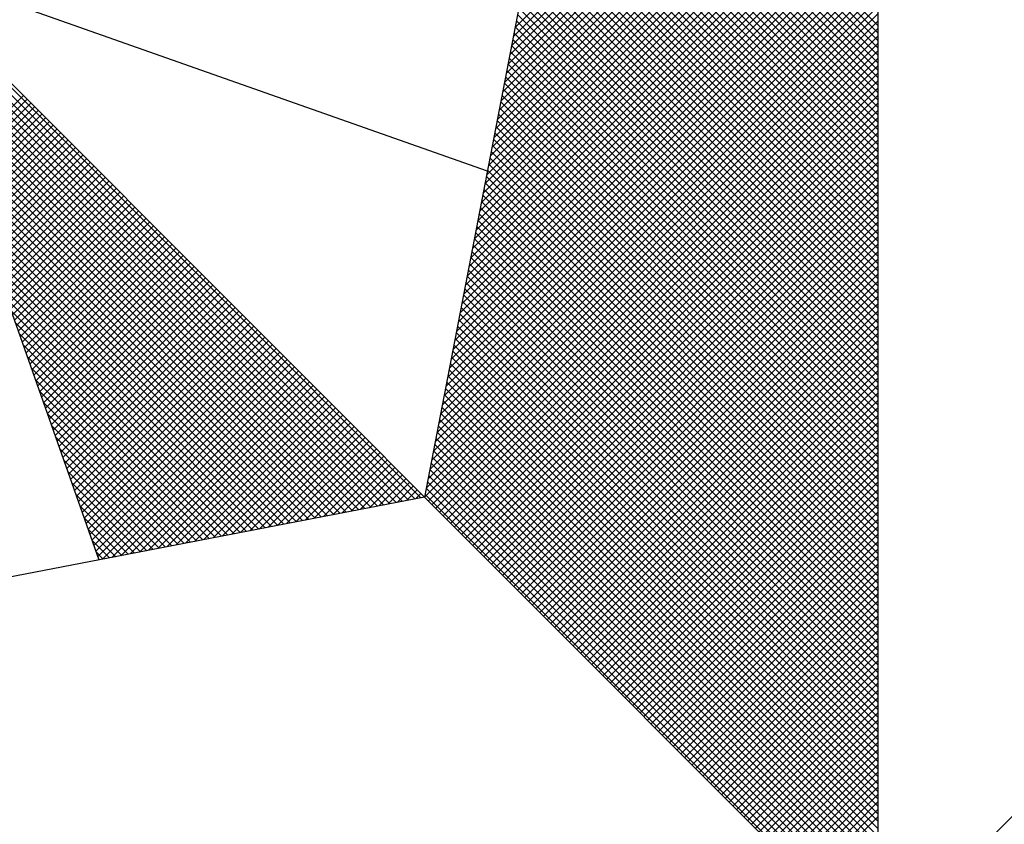
# Model space of a CAD drawing. Units: millimetres. Extents: x 184141 to 184561, y 1676720 to 1676869.
# Drawn here: x 184318 to 184320, y 1676834 to 1676836 of the extents above; entities that cross this region are included whole.
import ezdxf

# ---------------------------------------------------------------- set-up
doc = ezdxf.new("R2010")
doc.units = ezdxf.units.MM
doc.header["$LTSCALE"] = 10
doc.layers.add('NORTE', color=7, linetype='Continuous')

# ---------------------------------------------------------------- blocks, each defined once
blk = doc.blocks.new('*X64')
at = {"color": 0}
for p, q in [((182558.4771, 1662937.7003), (182559.3401, 1662938.5634)), ((182558.4686, 1662937.6565), (182559.3401, 1662938.528)), ((182558.4728, 1662937.6784), (182559.3401, 1662938.5457)), ((182558.4644, 1662937.6346), (182559.3401, 1662938.5103)), ((182558.4602, 1662937.6127), (182559.3401, 1662938.4927)), ((182558.4517, 1662937.5689), (182559.3401, 1662938.4573)), ((182558.4559, 1662937.5908), (182559.3401, 1662938.475)), ((182558.4475, 1662937.547), (182559.3401, 1662938.4396)), ((182558.4432, 1662937.5251), (182559.3401, 1662938.422)), ((182559.3401, 1662937.687), (182558.6145, 1662938.4126)), ((182559.3401, 1662937.7046), (182558.6173, 1662938.4274)), ((182558.4348, 1662937.4813), (182559.3401, 1662938.3866)), ((182558.439, 1662937.5032), (182559.3401, 1662938.4043)), ((182559.3401, 1662937.6693), (182558.6116, 1662938.3978)), ((182558.4306, 1662937.4594), (182559.3401, 1662938.3689)), ((182559.3401, 1662937.6339), (182558.6059, 1662938.3681)), ((182559.3401, 1662937.6516), (182558.6088, 1662938.3829)), ((182558.4263, 1662937.4375), (182559.3401, 1662938.3512)), ((182559.3401, 1662937.5986), (182558.6002, 1662938.3385)), ((182559.3401, 1662937.6163), (182558.603, 1662938.3533)), ((182558.4179, 1662937.3937), (182559.3401, 1662938.3159)), ((182558.4221, 1662937.4156), (182559.3401, 1662938.3336)), ((182559.3401, 1662937.5809), (182558.5973, 1662938.3237)), ((182558.4137, 1662937.3718), (182559.3401, 1662938.2982)), ((182559.3401, 1662937.5455), (182558.5916, 1662938.294)), ((182559.3401, 1662937.5632), (182558.5945, 1662938.3089)), ((182558.4094, 1662937.3499), (182559.3401, 1662938.2805)), ((182559.3401, 1662937.5279), (182558.5887, 1662938.2792)), ((182558.401, 1662937.3061), (182559.3401, 1662938.2452)), ((182558.4052, 1662937.328), (182559.3401, 1662938.2629)), ((182559.3401, 1662937.4925), (182558.583, 1662938.2496)), ((182559.3401, 1662937.5102), (182558.5859, 1662938.2644)), ((182558.3968, 1662937.2841), (182559.3401, 1662938.2275)), ((182559.3401, 1662937.4748), (182558.5802, 1662938.2348)), ((182558.3925, 1662937.2622), (182559.3401, 1662938.2098)), ((182559.3401, 1662937.4395), (182558.5745, 1662938.2051)), ((182559.3401, 1662937.4572), (182558.5773, 1662938.2199)), ((182558.3841, 1662937.2184), (182559.3401, 1662938.1745)), ((182558.3883, 1662937.2403), (182559.3401, 1662938.1921)), ((182559.3401, 1662937.4041), (182558.5687, 1662938.1755)), ((182559.3401, 1662937.4218), (182558.5716, 1662938.1903)), ((182558.3799, 1662937.1965), (182559.3401, 1662938.1568)), ((182559.3401, 1662937.3864), (182558.5659, 1662938.1607)), ((182558.3756, 1662937.1746), (182559.3401, 1662938.1391)), ((182559.3401, 1662937.3511), (182558.5602, 1662938.131)), ((182559.3401, 1662937.3688), (182558.563, 1662938.1459)), ((182558.3672, 1662937.1308), (182559.3401, 1662938.1038)), ((182558.3714, 1662937.1527), (182559.3401, 1662938.1214)), ((182559.3401, 1662937.3334), (182558.5573, 1662938.1162)), ((182558.3629, 1662937.1089), (182559.3401, 1662938.0861)), ((182559.3401, 1662937.2981), (182558.5516, 1662938.0866)), ((182559.3401, 1662937.3157), (182558.5544, 1662938.1014)), ((182558.3587, 1662937.087), (182559.3401, 1662938.0684)), ((182559.3401, 1662937.2627), (182558.5459, 1662938.0569)), ((182559.3401, 1662937.2804), (182558.5487, 1662938.0718)), ((182558.3545, 1662937.0651), (182559.3401, 1662938.0507)), ((182559.3401, 1662937.245), (182558.543, 1662938.0421)), ((182558.346, 1662937.0213), (182559.3401, 1662938.0154)), ((182558.3503, 1662937.0432), (182559.3401, 1662938.033)), ((182559.3401, 1662937.2097), (182558.5373, 1662938.0125)), ((182559.3401, 1662937.2273), (182558.5401, 1662938.0273)), ((182558.3418, 1662936.9994), (182559.3401, 1662937.9977)), ((182559.3401, 1662937.192), (182558.5344, 1662937.9977)), ((182558.3376, 1662936.9775), (182559.3401, 1662937.98)), ((182559.3401, 1662937.1566), (182558.5287, 1662937.968)), ((182559.3401, 1662937.1743), (182558.5316, 1662937.9828)), ((182558.3291, 1662936.9337), (182559.3401, 1662937.9447)), ((182558.3334, 1662936.9556), (182559.3401, 1662937.9623)), ((182559.3401, 1662937.139), (182558.5258, 1662937.9532)), ((182558.3249, 1662936.9118), (182559.3401, 1662937.927)), ((182559.3401, 1662937.1036), (182558.5201, 1662937.9236)), ((182559.3401, 1662937.1213), (182558.523, 1662937.9384)), ((182558.3207, 1662936.8899), (182559.3401, 1662937.9093)), ((182559.3401, 1662937.0682), (182558.5144, 1662937.8939)), ((182559.3401, 1662937.0859), (182558.5173, 1662937.9088)), ((182558.3122, 1662936.8461), (182559.3401, 1662937.8739)), ((182558.3165, 1662936.868), (182559.3401, 1662937.8916)), ((182559.3401, 1662937.0506), (182558.5116, 1662937.8791)), ((182558.253, 1662936.582), (182556.9881, 1662937.8469)), ((182558.308, 1662936.8242), (182559.3401, 1662937.8563)), ((182559.3401, 1662937.0152), (182558.5058, 1662937.8495)), ((182559.3401, 1662937.0329), (182558.5087, 1662937.8643)), ((182558.3038, 1662936.8023), (182559.3401, 1662937.8386)), ((182559.3401, 1662936.9975), (182558.503, 1662937.8347)), ((182558.2382, 1662936.5792), (182556.9978, 1662937.8196)), ((182558.2953, 1662936.7585), (182559.3401, 1662937.8032)), ((182558.2996, 1662936.7804), (182559.3401, 1662937.8209)), ((182559.3401, 1662936.9622), (182558.4973, 1662937.805)), ((182559.3401, 1662936.9799), (182558.5001, 1662937.8198)), ((182558.2234, 1662936.5763), (182557.0074, 1662937.7922)), ((182558.2911, 1662936.7366), (182559.3401, 1662937.7856)), ((182559.3401, 1662936.9445), (182558.4944, 1662937.7902)), ((182558.2085, 1662936.5735), (182557.0171, 1662937.7649)), ((182558.2869, 1662936.7146), (182559.3401, 1662937.7679)), ((182559.3401, 1662936.9091), (182558.4887, 1662937.7606)), ((182559.3401, 1662936.9268), (182558.4915, 1662937.7754)), ((182558.1937, 1662936.5706), (182557.0267, 1662937.7376)), ((182558.2784, 1662936.6708), (182559.3401, 1662937.7325)), ((182558.2826, 1662936.6927), (182559.3401, 1662937.7502)), ((182559.3401, 1662936.8738), (182558.483, 1662937.7309)), ((182559.3401, 1662936.8915), (182558.4858, 1662937.7458)), ((182558.1789, 1662936.5677), (182557.0364, 1662937.7103)), ((182558.2742, 1662936.6489), (182559.3401, 1662937.7148)), ((182559.3401, 1662936.8561), (182558.4801, 1662937.7161)), ((182558.1641, 1662936.5649), (182557.046, 1662937.6829)), ((182558.27, 1662936.627), (182559.3401, 1662937.6972)), ((182559.3401, 1662936.8208), (182558.4744, 1662937.6865)), ((182559.3401, 1662936.8384), (182558.4772, 1662937.7013)), ((182558.2618, 1662936.5835), (182559.3401, 1662937.6618)), ((182558.2657, 1662936.6051), (182559.3401, 1662937.6795)), ((182559.3401, 1662936.8031), (182558.4715, 1662937.6717)), ((182558.1493, 1662936.562), (182557.0557, 1662937.6556)), ((182558.2706, 1662936.5747), (182559.3401, 1662937.6441)), ((182559.3401, 1662936.7677), (182558.4658, 1662937.642)), ((182559.3401, 1662936.7854), (182558.4687, 1662937.6568)), ((182558.1345, 1662936.5592), (182557.0653, 1662937.6283)), ((182558.2795, 1662936.5658), (182559.3401, 1662937.6265)), ((182559.3401, 1662936.7324), (182558.4601, 1662937.6124)), ((182559.3401, 1662936.75), (182558.4629, 1662937.6272)), ((182558.1196, 1662936.5563), (182557.075, 1662937.601)), ((182558.2883, 1662936.557), (182559.3401, 1662937.6088)), ((182558.2972, 1662936.5481), (182559.3401, 1662937.5911)), ((182559.3401, 1662936.7147), (182558.4572, 1662937.5976)), ((182558.1048, 1662936.5534), (182557.0846, 1662937.5736)), ((182558.306, 1662936.5393), (182559.3401, 1662937.5734)), ((182559.3401, 1662936.6793), (182558.4515, 1662937.5679)), ((182559.3401, 1662936.697), (182558.4544, 1662937.5827)), ((182558.09, 1662936.5506), (182557.0943, 1662937.5463)), ((182558.3148, 1662936.5305), (182559.3401, 1662937.5557)), ((182559.3401, 1662936.6617), (182558.4487, 1662937.5531)), ((182558.0752, 1662936.5477), (182557.1039, 1662937.519)), ((182557.152, 1662937.3829), (182557.3072, 1662937.5381)), ((182557.1566, 1662937.3698), (182557.316, 1662937.5293)), ((182557.1612, 1662937.3567), (182557.3249, 1662937.5204)), ((182558.3237, 1662936.5216), (182559.3401, 1662937.5381)), ((182558.3325, 1662936.5128), (182559.3401, 1662937.5204)), ((182559.3401, 1662936.6263), (182558.4429, 1662937.5235)), ((182559.3401, 1662936.644), (182558.4458, 1662937.5383)), ((182557.1658, 1662937.3437), (182557.3337, 1662937.5116)), ((182557.1704, 1662937.3306), (182557.3426, 1662937.5027)), ((182558.3413, 1662936.504), (182559.3401, 1662937.5027)), ((182559.3401, 1662936.6086), (182558.4401, 1662937.5087)), ((182558.0604, 1662936.5449), (182557.1136, 1662937.4917)), ((182557.175, 1662937.3175), (182557.3514, 1662937.4939)), ((182557.1796, 1662937.3045), (182557.3602, 1662937.4851)), ((182557.1843, 1662937.2914), (182557.3691, 1662937.4762)), ((182558.3502, 1662936.4951), (182559.3401, 1662937.485)), ((182559.3401, 1662936.5733), (182558.4344, 1662937.479)), ((182559.3401, 1662936.5909), (182558.4372, 1662937.4938)), ((182558.0455, 1662936.542), (182557.1232, 1662937.4644)), ((182557.1889, 1662937.2783), (182557.3779, 1662937.4674)), ((182557.1935, 1662937.2653), (182557.3868, 1662937.4585)), ((182557.1981, 1662937.2522), (182557.3956, 1662937.4497)), ((182558.359, 1662936.4863), (182559.3401, 1662937.4674)), ((182558.3679, 1662936.4774), (182559.3401, 1662937.4497)), ((182559.3401, 1662936.5379), (182558.4286, 1662937.4494)), ((182559.3401, 1662936.5556), (182558.4315, 1662937.4642)), ((182558.0307, 1662936.5391), (182557.1328, 1662937.437)), ((182557.2027, 1662937.2391), (182557.4044, 1662937.4409)), ((182557.2073, 1662937.2261), (182557.4133, 1662937.432)), ((182558.3767, 1662936.4686), (182559.3401, 1662937.432)), ((182559.3401, 1662936.5202), (182558.4258, 1662937.4346)), ((182558.0159, 1662936.5363), (182557.1425, 1662937.4097)), ((182557.2119, 1662937.213), (182557.4221, 1662937.4232)), ((182557.2165, 1662937.2), (182557.4309, 1662937.4144)), ((182557.2212, 1662937.1869), (182557.4398, 1662937.4055)), ((182558.3855, 1662936.4598), (182559.3401, 1662937.4143)), ((182559.3401, 1662936.4849), (182558.4201, 1662937.4049)), ((182559.3401, 1662936.5026), (182558.4229, 1662937.4197)), ((182558.0011, 1662936.5334), (182557.1521, 1662937.3824)), ((182557.2258, 1662937.1738), (182557.4486, 1662937.3967)), ((182557.2304, 1662937.1608), (182557.4575, 1662937.3878)), ((182557.235, 1662937.1477), (182557.4663, 1662937.379)), ((182558.3944, 1662936.4509), (182559.3401, 1662937.3966)), ((182558.4032, 1662936.4421), (182559.3401, 1662937.379)), ((182559.3401, 1662936.4672), (182558.4172, 1662937.3901)), ((182557.9863, 1662936.5306), (182557.1618, 1662937.3551)), ((182557.2396, 1662937.1346), (182557.4751, 1662937.3702)), ((182557.2442, 1662937.1216), (182557.484, 1662937.3613)), ((182559.3401, 1662936.4318), (182558.4115, 1662937.3605)), ((182558.4121, 1662936.4332), (182559.3401, 1662937.3613)), ((182559.3401, 1662936.4495), (182558.4143, 1662937.3753)), ((182557.2488, 1662937.1085), (182557.4928, 1662937.3525)), ((182557.2534, 1662937.0954), (182557.5017, 1662937.3436)), ((182557.2581, 1662937.0824), (182557.5105, 1662937.3348)), ((182559.3401, 1662936.3965), (182558.4058, 1662937.3308)), ((182559.3401, 1662936.4142), (182558.4086, 1662937.3457)), ((182558.4209, 1662936.4244), (182559.3401, 1662937.3436)), ((182557.9715, 1662936.5277), (182557.1714, 1662937.3277)), ((182557.2627, 1662937.0693), (182557.5193, 1662937.326)), ((182557.2673, 1662937.0562), (182557.5282, 1662937.3171)), ((182557.2719, 1662937.0432), (182557.537, 1662937.3083)), ((182559.3401, 1662936.3788), (182558.4029, 1662937.316)), ((182558.4297, 1662936.4156), (182559.3401, 1662937.3259)), ((182558.4386, 1662936.4067), (182559.3401, 1662937.3083)), ((182557.9566, 1662936.5248), (182557.1811, 1662937.3004)), ((182557.2765, 1662937.0301), (182557.5459, 1662937.2994)), ((182557.2811, 1662937.017), (182557.5547, 1662937.2906)), ((182559.3401, 1662936.3435), (182558.3972, 1662937.2864)), ((182559.3401, 1662936.3611), (182558.4, 1662937.3012)), ((182558.4474, 1662936.3979), (182559.3401, 1662937.2906)), ((182557.9418, 1662936.522), (182557.1907, 1662937.2731)), ((182557.2857, 1662937.004), (182557.5635, 1662937.2818)), ((182557.2903, 1662936.9909), (182557.5724, 1662937.2729)), ((182557.295, 1662936.9778), (182557.5812, 1662937.2641)), ((182559.3401, 1662936.3258), (182558.3943, 1662937.2716)), ((182558.4563, 1662936.389), (182559.3401, 1662937.2729)), ((182557.927, 1662936.5191), (182557.2004, 1662937.2458)), ((182557.2996, 1662936.9648), (182557.59, 1662937.2553)), ((182557.3042, 1662936.9517), (182557.5989, 1662937.2464)), ((182557.3088, 1662936.9387), (182557.6077, 1662937.2376)), ((182559.3401, 1662936.2904), (182558.3886, 1662937.2419)), ((182559.3401, 1662936.3081), (182558.3915, 1662937.2567)), ((182558.4651, 1662936.3802), (182559.3401, 1662937.2552)), ((182558.4739, 1662936.3714), (182559.3401, 1662937.2375)), ((182557.9122, 1662936.5163), (182557.21, 1662937.2184)), ((182557.3134, 1662936.9256), (182557.6166, 1662937.2287)), ((182557.318, 1662936.9125), (182557.6254, 1662937.2199)), ((182559.3401, 1662936.2727), (182558.3858, 1662937.2271)), ((182558.4828, 1662936.3625), (182559.3401, 1662937.2199)), ((182557.8974, 1662936.5134), (182557.2197, 1662937.1911)), ((182557.3226, 1662936.8995), (182557.6342, 1662937.2111)), ((182557.3272, 1662936.8864), (182557.6431, 1662937.2022)), ((182557.3319, 1662936.8733), (182557.6519, 1662937.1934)), ((182559.3401, 1662936.2374), (182558.38, 1662937.1975)), ((182559.3401, 1662936.2551), (182558.3829, 1662937.2123)), ((182558.4916, 1662936.3537), (182559.3401, 1662937.2022)), ((182557.3365, 1662936.8603), (182557.6608, 1662937.1845)), ((182557.3411, 1662936.8472), (182557.6696, 1662937.1757)), ((182557.3457, 1662936.8341), (182557.6784, 1662937.1669)), ((182559.3401, 1662936.202), (182558.3743, 1662937.1678)), ((182559.3401, 1662936.2197), (182558.3772, 1662937.1826)), ((182558.5004, 1662936.3449), (182559.3401, 1662937.1845)), ((182558.5093, 1662936.336), (182559.3401, 1662937.1668)), ((182557.8825, 1662936.5106), (182557.2293, 1662937.1638)), ((182557.3503, 1662936.8211), (182557.6873, 1662937.158)), ((182557.3549, 1662936.808), (182557.6961, 1662937.1492)), ((182559.3401, 1662936.1844), (182558.3715, 1662937.153)), ((182558.5181, 1662936.3272), (182559.3401, 1662937.1492)), ((182557.8677, 1662936.5077), (182557.239, 1662937.1365)), ((182557.3595, 1662936.7949), (182557.705, 1662937.1403)), ((182557.3641, 1662936.7819), (182557.7138, 1662937.1315)), ((182557.3688, 1662936.7688), (182557.7226, 1662937.1227)), ((182559.3401, 1662936.149), (182558.3657, 1662937.1234)), ((182559.3401, 1662936.1667), (182558.3686, 1662937.1382)), ((182558.527, 1662936.3183), (182559.3401, 1662937.1315)), ((182557.8529, 1662936.5048), (182557.2486, 1662937.1091)), ((182557.3734, 1662936.7557), (182557.7315, 1662937.1138)), ((182557.378, 1662936.7427), (182557.7403, 1662937.105)), ((182559.3401, 1662936.1313), (182558.3629, 1662937.1086)), ((182558.5358, 1662936.3095), (182559.3401, 1662937.1138)), ((182557.8381, 1662936.502), (182557.2583, 1662937.0818)), ((182557.3826, 1662936.7296), (182557.7491, 1662937.0962)), ((182557.3872, 1662936.7165), (182557.758, 1662937.0873)), ((182557.3918, 1662936.7035), (182557.7668, 1662937.0785)), ((182559.3401, 1662936.096), (182558.3572, 1662937.0789)), ((182559.3401, 1662936.1136), (182558.36, 1662937.0937)), ((182558.5446, 1662936.3007), (182559.3401, 1662937.0961)), ((182558.5535, 1662936.2918), (182559.3401, 1662937.0785)), ((182557.8233, 1662936.4991), (182557.2679, 1662937.0545)), ((182557.3964, 1662936.6904), (182557.7757, 1662937.0696)), ((182557.401, 1662936.6774), (182557.7845, 1662937.0608)), ((182557.4057, 1662936.6643), (182557.7933, 1662937.052)), ((182559.3401, 1662936.0783), (182558.3543, 1662937.0641)), ((182558.5623, 1662936.283), (182559.3401, 1662937.0608)), ((182557.8084, 1662936.4963), (182557.2776, 1662937.0272)), ((182557.4103, 1662936.6512), (182557.8022, 1662937.0431)), ((182557.4149, 1662936.6382), (182557.811, 1662937.0343)), ((182559.3401, 1662936.0429), (182558.3486, 1662937.0345)), ((182559.3401, 1662936.0606), (182558.3514, 1662937.0493)), ((182558.5712, 1662936.2741), (182559.3401, 1662937.0431)), ((182557.4195, 1662936.6251), (182557.8199, 1662937.0254)), ((182557.4241, 1662936.612), (182557.8287, 1662937.0166)), ((182557.4287, 1662936.599), (182557.8375, 1662937.0078)), ((182559.3401, 1662936.0076), (182558.3429, 1662937.0048)), ((182559.3401, 1662936.0253), (182558.3457, 1662937.0196)), ((182558.58, 1662936.2653), (182559.3401, 1662937.0254)), ((182558.5888, 1662936.2565), (182559.3401, 1662937.0077)), ((182557.7936, 1662936.4934), (182557.2872, 1662936.9998)), ((182557.4333, 1662936.5859), (182557.8464, 1662936.9989)), ((182557.438, 1662936.5728), (182557.8552, 1662936.9901)), ((182557.4426, 1662936.5598), (182557.864, 1662936.9813)), ((182559.3401, 1662935.9899), (182558.34, 1662936.99)), ((182558.5977, 1662936.2476), (182559.3401, 1662936.9901)), ((182557.7788, 1662936.4905), (182557.2968, 1662936.9725)), ((182557.4472, 1662936.5467), (182557.8729, 1662936.9724)), ((182557.4518, 1662936.5336), (182557.8817, 1662936.9636)), ((182559.3401, 1662935.9546), (182558.3343, 1662936.9604)), ((182559.3401, 1662935.9722), (182558.3371, 1662936.9752)), ((182558.6065, 1662936.2388), (182559.3401, 1662936.9724)), ((182557.764, 1662936.4877), (182557.3065, 1662936.9452)), ((182557.4564, 1662936.5206), (182557.8906, 1662936.9547)), ((182557.461, 1662936.5075), (182557.8994, 1662936.9459)), ((182557.4656, 1662936.4944), (182557.9082, 1662936.9371)), ((182559.3401, 1662935.9369), (182558.3314, 1662936.9456)), ((182558.6154, 1662936.2299), (182559.3401, 1662936.9547)), ((182558.6242, 1662936.2211), (182559.3401, 1662936.937)), ((182557.7492, 1662936.4848), (182557.3161, 1662936.9179)), ((182557.4702, 1662936.4814), (182557.9171, 1662936.9282)), ((182557.4749, 1662936.4683), (182557.9259, 1662936.9194)), ((182557.4795, 1662936.4552), (182557.9348, 1662936.9105)), ((182559.3401, 1662935.9015), (182558.3257, 1662936.9159)), ((182559.3401, 1662935.9192), (182558.3286, 1662936.9307)), ((182558.633, 1662936.2123), (182559.3401, 1662936.9194)), ((182557.7344, 1662936.482), (182557.3258, 1662936.8905)), ((182557.4841, 1662936.4422), (182557.9436, 1662936.9017)), ((182557.4954, 1662936.4359), (182557.9524, 1662936.8929)), ((182559.3401, 1662935.8662), (182558.32, 1662936.8863)), ((182559.3401, 1662935.8838), (182558.3228, 1662936.9011)), ((182558.6419, 1662936.2034), (182559.3401, 1662936.9017)), ((182557.7195, 1662936.4791), (182557.3354, 1662936.8632)), ((182557.5173, 1662936.4401), (182557.9613, 1662936.884)), ((182557.5392, 1662936.4443), (182557.9701, 1662936.8752)), ((182557.5612, 1662936.4485), (182557.979, 1662936.8663)), ((182559.3401, 1662935.8485), (182558.3171, 1662936.8715)), ((182558.6507, 1662936.1946), (182559.3401, 1662936.884)), ((182558.6595, 1662936.1858), (182559.3401, 1662936.8663)), ((182557.5831, 1662936.4528), (182557.9878, 1662936.8575)), ((182557.605, 1662936.457), (182557.9966, 1662936.8487)), ((182557.6269, 1662936.4612), (182558.0055, 1662936.8398)), ((182559.3401, 1662935.8131), (182558.3114, 1662936.8418)), ((182559.3401, 1662935.8308), (182558.3143, 1662936.8566)), ((182558.6684, 1662936.1769), (182559.3401, 1662936.8486)), ((182557.7047, 1662936.4762), (182557.3451, 1662936.8359)), ((182557.6488, 1662936.4654), (182558.0143, 1662936.831)), ((182557.6707, 1662936.4697), (182558.0231, 1662936.8222)), ((182559.3401, 1662935.7955), (182558.3086, 1662936.827)), ((182558.6772, 1662936.1681), (182559.3401, 1662936.831)), ((182557.6899, 1662936.4734), (182557.3547, 1662936.8086)), ((182557.6926, 1662936.4739), (182558.032, 1662936.8133)), ((182557.7145, 1662936.4781), (182558.0408, 1662936.8045)), ((182557.7364, 1662936.4824), (182558.0497, 1662936.7956)), ((182559.3401, 1662935.7601), (182558.3028, 1662936.7974)), ((182559.3401, 1662935.7778), (182558.3057, 1662936.8122)), ((182558.6861, 1662936.1592), (182559.3401, 1662936.8133)), ((182558.6949, 1662936.1504), (182559.3401, 1662936.7956)), ((182557.6751, 1662936.4705), (182557.3644, 1662936.7812)), ((182557.7583, 1662936.4866), (182558.0585, 1662936.7868)), ((182557.7802, 1662936.4908), (182558.0673, 1662936.778)), ((182557.8021, 1662936.495), (182558.0762, 1662936.7691)), ((182559.3401, 1662935.7424), (182558.3, 1662936.7825)), ((182558.7037, 1662936.1416), (182559.3401, 1662936.7779)), ((182557.6603, 1662936.4677), (182557.374, 1662936.7539)), ((182557.824, 1662936.4993), (182558.085, 1662936.7603)), ((182557.8459, 1662936.5035), (182558.0939, 1662936.7514)), ((182559.3401, 1662935.7071), (182558.2943, 1662936.7529)), ((182559.3401, 1662935.7247), (182558.2971, 1662936.7677)), ((182558.7126, 1662936.1327), (182559.3401, 1662936.7603)), ((182557.6454, 1662936.4648), (182557.3837, 1662936.7266)), ((182557.8678, 1662936.5077), (182558.1027, 1662936.7426)), ((182557.8897, 1662936.5119), (182558.1115, 1662936.7338)), ((182557.9116, 1662936.5162), (182558.1204, 1662936.7249)), ((182559.3401, 1662935.6717), (182558.2885, 1662936.7233)), ((182559.3401, 1662935.6894), (182558.2914, 1662936.7381)), ((182558.7214, 1662936.1239), (182559.3401, 1662936.7426)), ((182558.7303, 1662936.115), (182559.3401, 1662936.7249)), ((182557.6306, 1662936.4619), (182557.3933, 1662936.6993)), ((182557.9335, 1662936.5204), (182558.1292, 1662936.7161)), ((182557.9554, 1662936.5246), (182558.1381, 1662936.7072)), ((182557.9773, 1662936.5288), (182558.1469, 1662936.6984)), ((182559.3401, 1662935.654), (182558.2857, 1662936.7085)), ((182558.7391, 1662936.1062), (182559.3401, 1662936.7072)), ((182557.9992, 1662936.5331), (182558.1557, 1662936.6896)), ((182558.0211, 1662936.5373), (182558.1646, 1662936.6807)), ((182559.3401, 1662935.6187), (182558.28, 1662936.6788)), ((182559.3401, 1662935.6364), (182558.2828, 1662936.6936)), ((182558.7479, 1662936.0974), (182559.3401, 1662936.6895)), ((182557.6158, 1662936.4591), (182557.403, 1662936.6719)), ((182558.043, 1662936.5415), (182558.1734, 1662936.6719)), ((182558.0649, 1662936.5457), (182558.1822, 1662936.6631)), ((182558.0868, 1662936.55), (182558.1911, 1662936.6542)), ((182559.3401, 1662935.601), (182558.2771, 1662936.664)), ((182558.7568, 1662936.0885), (182559.3401, 1662936.6719)), ((182558.7656, 1662936.0797), (182559.3401, 1662936.6542)), ((182557.601, 1662936.4562), (182557.4126, 1662936.6446)), ((182558.1087, 1662936.5542), (182558.1999, 1662936.6454)), ((182558.1307, 1662936.5584), (182558.2088, 1662936.6365)), ((182559.3401, 1662935.5656), (182558.2714, 1662936.6344)), ((182559.3401, 1662935.5833), (182558.2742, 1662936.6492)), ((182558.7744, 1662936.0709), (182559.3401, 1662936.6365)), ((182557.5862, 1662936.4534), (182557.4223, 1662936.6173)), ((182558.1526, 1662936.5627), (182558.2176, 1662936.6277)), ((182558.1745, 1662936.5669), (182558.2264, 1662936.6189)), ((182558.1964, 1662936.5711), (182558.2353, 1662936.61)), ((182559.3401, 1662935.5303), (182558.2657, 1662936.6047)), ((182559.3401, 1662935.548), (182558.2685, 1662936.6195)), ((182558.7833, 1662936.062), (182559.3401, 1662936.6188)), ((182557.5714, 1662936.4505), (182557.4319, 1662936.59)), ((182558.2183, 1662936.5753), (182558.2441, 1662936.6012)), ((182558.2402, 1662936.5796), (182558.253, 1662936.5923)), ((182559.3401, 1662935.5126), (182558.2628, 1662936.5899)), ((182558.7921, 1662936.0532), (182559.3401, 1662936.6012)), ((182558.801, 1662936.0443), (182559.3401, 1662936.5835)), ((182559.3402, 1662935.5052), (182560.4187, 1662936.5837)), ((182557.5565, 1662936.4477), (182557.4415, 1662936.5626)), ((182558.8098, 1662936.0355), (182559.3401, 1662936.5658)), ((182557.5417, 1662936.4448), (182557.4512, 1662936.5353)), ((182558.8186, 1662936.0267), (182559.3401, 1662936.5481)), ((182558.8275, 1662936.0178), (182559.3401, 1662936.5304)), ((182558.8363, 1662936.009), (182559.3401, 1662936.5128)), ((182557.5269, 1662936.4419), (182557.4608, 1662936.508)), ((182558.8452, 1662936.0001), (182559.3401, 1662936.4951)), ((182557.5121, 1662936.4391), (182557.4705, 1662936.4807)), ((182558.854, 1662935.9913), (182559.3401, 1662936.4774)), ((182557.4973, 1662936.4362), (182557.4801, 1662936.4533)), ((182558.8628, 1662935.9825), (182559.3401, 1662936.4597)), ((182558.8717, 1662935.9736), (182559.3401, 1662936.4421)), ((182558.8805, 1662935.9648), (182559.3401, 1662936.4244)), ((182558.8894, 1662935.9559), (182559.3401, 1662936.4067)), ((182558.8982, 1662935.9471), (182559.3401, 1662936.389)), ((182558.907, 1662935.9383), (182559.3401, 1662936.3713)), ((182558.9159, 1662935.9294), (182559.3401, 1662936.3537)), ((182558.9247, 1662935.9206), (182559.3401, 1662936.336)), ((182558.9335, 1662935.9118), (182559.3401, 1662936.3183)), ((182558.9424, 1662935.9029), (182559.3401, 1662936.3006)), ((182558.9512, 1662935.8941), (182559.3401, 1662936.283)), ((182558.9601, 1662935.8852), (182559.3401, 1662936.2653)), ((182558.9689, 1662935.8764), (182559.3401, 1662936.2476)), ((182558.9777, 1662935.8676), (182559.3401, 1662936.2299)), ((182558.9866, 1662935.8587), (182559.3401, 1662936.2122)), ((182558.9954, 1662935.8499), (182559.3401, 1662936.1946)), ((182559.0043, 1662935.841), (182559.3401, 1662936.1769)), ((182559.0131, 1662935.8322), (182559.3401, 1662936.1592)), ((182559.0219, 1662935.8234), (182559.3401, 1662936.1415)), ((182559.0308, 1662935.8145), (182559.3401, 1662936.1239)), ((182559.0396, 1662935.8057), (182559.3401, 1662936.1062)), ((182559.0485, 1662935.7968), (182559.3401, 1662936.0885)), ((182559.0573, 1662935.788), (182559.3401, 1662936.0708)), ((182559.0661, 1662935.7792), (182559.3401, 1662936.0531)), ((182559.075, 1662935.7703), (182559.3401, 1662936.0355)), ((182559.0838, 1662935.7615), (182559.3401, 1662936.0178)), ((182559.0926, 1662935.7527), (182559.3401, 1662936.0001)), ((182559.1015, 1662935.7438), (182559.3401, 1662935.9824)), ((182559.1103, 1662935.735), (182559.3401, 1662935.9648)), ((182559.1192, 1662935.7261), (182559.3401, 1662935.9471)), ((182559.128, 1662935.7173), (182559.3401, 1662935.9294)), ((182559.1368, 1662935.7085), (182559.3401, 1662935.9117)), ((182559.1457, 1662935.6996), (182559.3401, 1662935.894)), ((182559.1545, 1662935.6908), (182559.3401, 1662935.8764)), ((182559.1634, 1662935.6819), (182559.3401, 1662935.8587)), ((182559.1722, 1662935.6731), (182559.3401, 1662935.841)), ((182559.181, 1662935.6643), (182559.3401, 1662935.8233))]:
    blk.add_line(p, q, dxfattribs=at)
blk = doc.blocks.new('NORTEGEO')
at = {"layer": 'NORTE', "color": 7}
for p, q in [((0, 6.6682), (-1.0785, 1.0785)), ((0, 6.6682), (0, -6.6682)), ((-2.3576, -2.3576), (2.3576, 2.3576)), ((-2.3576, 2.3576), (-1.8532, 0.929)), ((-0.929, 1.8532), (-2.3576, 2.3576)), ((-2.3576, 2.3576), (2.3576, -2.3576)), ((-1.0785, 1.0785), (-6.6682, 0))]:
    blk.add_line(p, q, dxfattribs=at)
at = {"layer": 'NORTE'}
blk.add_blockref('*X64', (-182559.3401, -1662935.5052), dxfattribs=at)

msp = doc.modelspace()

# ---------------------------------------------------------------- block references
at = {"layer": 'NORTE', "ltscale": 0.75, "xscale": 0.8950189864262938, "yscale": 0.8950189864262938, "zscale": 0.8950189864772569}
msp.add_blockref('NORTEGEO', (184319.4543, 1676833.6776), dxfattribs=at)

doc.saveas('drawing.dxf')
